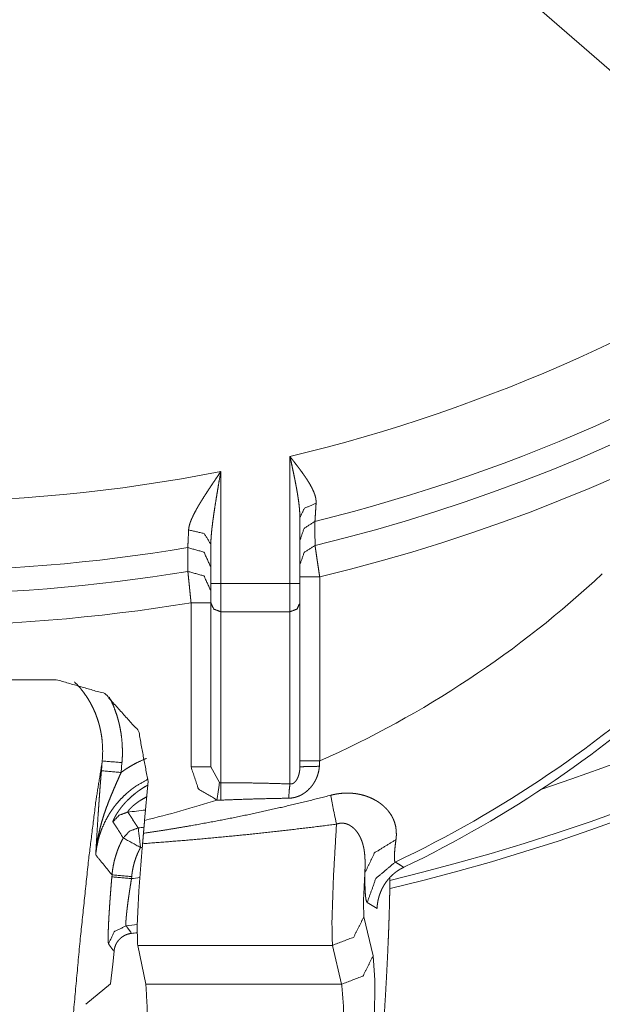
# Paper-space layout 'A-SIZE' of a CAD drawing. Units: inches. Extents: x -0.1 to 11.1, y -0.1 to 8.6.
# Drawn here: x 2.5 to 2.7, y 6.1 to 6.4 of the extents above; entities that cross this region are included whole.
import ezdxf

# ---------------------------------------------------------------- set-up
doc = ezdxf.new("R2010")
doc.units = ezdxf.units.IN
doc.header["$MEASUREMENT"] = 0
doc.layers.add('1', color=7, linetype='Continuous', true_color=0xffffff)

psp = doc.layouts.new('A-SIZE')

# ---------------------------------------------------------------- linework, layer by layer
at = {"layer": '1', "color": 250, "linetype": 'Continuous', "lineweight": 13}
psp.add_line((3.048014879226685, 6.092738151550293), (2.503869533538818, 6.56581449508667), dxfattribs=at)
at = {"layer": '1', "color": 250, "linetype": 'Continuous', "lineweight": 18}
for p, q in [((2.583699941635132, 6.229684829711914), (2.583699941635132, 6.272509098052979)), ((2.560366630554199, 6.267421245574951), (2.560366630554199, 6.229684829711914)), ((2.587033271789551, 6.251938819885254), (2.587033271789551, 6.229684829711914)), ((2.55703330039978, 6.229684829711914), (2.55703330039978, 6.242868423461914)), ((2.593699932098389, 6.231952667236328), (2.593699932098389, 6.169899463653564)), ((2.560366630554199, 6.229684829711914), (2.583699941635132, 6.229684829711914)), ((2.550366640090942, 6.167864322662354), (2.550366640090942, 6.223191261291504)), ((2.55703330039978, 6.167864322662354), (2.55703330039978, 6.223165512084961)), ((2.583699941635132, 6.220201969146729), (2.560366630554199, 6.220201969146729)), ((2.560366630554199, 6.220201969146729), (2.560366630554199, 6.162540912628174)), ((2.583699941635132, 6.162129402160645), (2.583699941635132, 6.220201969146729)), ((2.587033271789551, 6.223165512084961), (2.587033271789551, 6.167845249176025)), ((2.504944562911987, 6.197284698486328), (2.403295755386353, 6.197284698486328)), ((2.520163774490356, 6.166577816009521), (2.520447492599487, 6.169889450073242)), ((2.527084589004517, 6.169321537017822), (2.526801109313965, 6.166009902954102)), ((2.55703330039978, 6.167864322662354), (2.559941530227661, 6.162585735321045)), ((2.5358567237854, 6.163026332855225), (2.534703731536865, 6.149867534637451)), ((2.523669719696045, 6.130805492401123), (2.523727178573608, 6.131477832794189)), ((2.530364513397217, 6.130909442901611), (2.530306816101074, 6.130237102508545)), ((2.613025188446045, 6.120203018188477), (2.609715938568115, 6.122174739837646)), ((2.608599662780762, 6.11733341217041), (2.611720085144043, 6.104203701019287)), ((2.597988128662109, 6.107728004455566), (2.532374382019043, 6.107728004455566)), ((2.535141229629517, 6.094598770141602), (2.532374382019043, 6.107728004455566)), ((2.601108551025391, 6.094598770141602), (2.597988128662109, 6.107728004455566)), ((2.524401187896729, 6.105710506439209), (2.524029731750488, 6.101372241973877)), ((2.523205995559692, 6.094709396362305), (2.524029731750488, 6.101372241973877)), ((2.523205995559692, 6.094709396362305), (2.514879703521729, 6.087851524353027)), ((2.535141229629517, 6.094598770141602), (2.601108551025391, 6.094598770141602))]:
    psp.add_line(p, q, dxfattribs=at)
for centre, radius, start, end in [((2.45412015914917, 6.810749530792236), 0.703125, 283.4281205703477, 44.02734793024022), ((2.45412015914917, 6.810749530792236), 0.7004092335700989, 283.4801824414976, 44.09463110966463), ((2.45412015914917, 6.810749530792236), 0.5953895449638367, 283.5582925752514, 52.46115111357648), ((2.45412015914917, 6.810749530792236), 0.5847634673118591, 283.6514089360332, 52.46115346602134), ((2.45412015914917, 6.810749530792236), 0.6847640872001648, 288.2480485026911, 41.12851197109522), ((2.45412015914917, 6.810749530792236), 0.5536189675331116, 283.5361978349036, 325.9908960920735), ((2.45412015914917, 6.810749530792236), 0.5768635272979736, 283.8398860894902, 325.9908982854253), ((2.45412015914917, 6.810749530792236), 0.5536189675331116, 258.9355695424294, 281.0644304575706), ((2.45412015914917, 6.810749530792236), 0.5768635272979736, 260.5059282359139, 279.4940717640861), ((2.45412015914917, 6.810749530792236), 0.5847634673118591, 260.6338989318343, 279.3661010681657), ((2.45412015914917, 6.48408317565918), 0.3437931537628174, 293.9537768083642, 313.0792618061279), ((2.45412015914917, 6.810749530792236), 0.5953895449638367, 260.6971426519544, 279.3028573480456), ((2.45412015914917, 6.48408317565918), 0.3854027092456818, 295.356522991774, 313.0792614868571), ((2.45412015914917, 6.48408317565918), 0.3882421851158142, 295.6255437931597, 313.0174798010544), ((2.45412015914917, 6.48408317565918), 0.3437931537628174, 283.5560313972893, 287.7781167567032), ((2.45412015914917, 6.810749530792236), 0.6623599529266357, 276.4946428573563, 277.0151588127495), ((2.45412015914917, 6.810749530792236), 0.6680500507354736, 276.7432590022359, 276.9122281208936), ((2.45412015914917, 6.810749530792236), 0.6747075915336609, 276.7432591396188, 276.7920724146778), ((2.45412015914917, 6.810749530792236), 0.6847640872001648, 276.3879481299188, 276.6218367850642), ((2.45412015914917, 6.810749530792236), 0.7004092335700989, 276.0962773536919, 276.4022737199567), ((2.45412015914917, 6.810749530792236), 0.703125, 276.2210431345761, 276.3728138813098)]:
    psp.add_arc(centre, radius, start, end, dxfattribs=at)
for points, knots in [([(2.583700013734585, 6.272509103707876), (2.584095928457714, 6.272001291195579), (2.584490825928214, 6.271494292485386), (2.58488348544293, 6.270988514478347), (2.585273703551337, 6.270483957174463), (2.58604559484607, 6.269477283973004), (2.586803854955576, 6.268472645276802), (2.587545432121971, 6.267467599679549), (2.588267071136841, 6.266460926478089), (2.588619447447456, 6.265955555372102), (2.588964906440197, 6.265449370464012), (2.589301006708752, 6.264944813160128), (2.589626120648916, 6.264442697262552), (2.590241151588287, 6.26344578968633), (2.590803895742539, 6.262457020131137), (2.591307842694846, 6.261473540289614), (2.591743430270498, 6.260492908755452), (2.591840272720759, 6.260247954322438), (2.591931215105774, 6.260004627493629), (2.592016053975016, 6.259762928269026), (2.592094789328485, 6.25952285664863), (2.592233339136527, 6.259048003121507), (2.592345033475169, 6.258579253110156), (2.592483786733737, 6.25765924983267), (2.592495790314757, 6.256759184706709)], [0, 0, 0.03511134978031742, 0.0701536010837778, 0.1050683960937915, 0.1398490352784102, 0.2090205532356874, 0.2776537447514651, 0.3457606364620505, 0.4132998168373292, 0.4468942033266627, 0.4803109322841956, 0.5133687747425534, 0.545986472688866, 0.6098587325962169, 0.6718951293449157, 0.7321530119932875, 0.7906629562715108, 0.805025852867078, 0.8191904402019502, 0.8331581982757595, 0.8469349279398389, 0.8739074947035762, 0.9001832070719494, 0.9509166847978628, 1, 1]), ([(2.587033347148633, 6.251938627949357), (2.587005067525553, 6.253193917693295), (2.586927349424712, 6.254456938557212), (2.586873028134335, 6.255090890395479), (2.586809958471349, 6.255727283640056), (2.586738547336807, 6.25636571138989), (2.586660015433864, 6.257005359842879), (2.58648362382803, 6.258286691254114), (2.586285666466466, 6.259570464071658), (2.586069602008109, 6.260856678295511), (2.585838482210846, 6.262146147727776), (2.585594748480986, 6.263438465467402), (2.585340842224838, 6.264732817712286), (2.585078797947659, 6.266026763056118), (2.584810650154708, 6.267321522202053), (2.584537212648087, 6.26861668824904), (2.584260316482528, 6.269913074999181), (2.583980775460134, 6.271210682452477), (2.583700013734585, 6.272509103707876)], [0, 0, 0.06015754684152471, 0.1207846935550365, 0.1512693104709982, 0.1819089663488294, 0.2126874832424656, 0.2435638379983706, 0.3055327807746155, 0.3677666685281876, 0.4302540111610795, 0.4930183991349738, 0.5560263193363456, 0.6192220344318666, 0.6824748535210207, 0.7458245433760565, 0.8092451899387769, 0.8727574675811308, 0.936353508938708, 1, 1]), ([(2.54953639799848, 6.247767485270231), (2.54958583647624, 6.248302153251927), (2.549682882377027, 6.248851062770427), (2.549820821833492, 6.249413806924679), (2.549995382384594, 6.24998997881363), (2.550095073142217, 6.250282540669673), (2.550202698470343, 6.250578764635179), (2.550317444566872, 6.250877023105943), (2.550438294179173, 6.251176909180913), (2.550696879797414, 6.251778308935059), (2.550975607017705, 6.252382556996565), (2.551584737891829, 6.253600818744815), (2.552252665967899, 6.254833322029867), (2.55260524572904, 6.255454659935538), (2.552969218719625, 6.256080066851723), (2.553343364236497, 6.256708728976321), (2.553725240873348, 6.257338204903022), (2.55450628744174, 6.258594715350114), (2.555306865260604, 6.259849598193), (2.55612371912153, 6.261104481035886), (2.556954204167681, 6.262360991482979), (2.557795472091698, 6.26361994333638), (2.558645895289374, 6.264882150398194), (2.559503642705977, 6.266149240272625), (2.56036667983625, 6.267421212959675)], [0, 0, 0.02375079561968592, 0.04840719110642808, 0.0740358753731535, 0.1006655954614753, 0.1143371133911716, 0.1282779727616092, 0.1424134624383445, 0.1567148712438271, 0.18567130790265, 0.2151054471475314, 0.2753532066663201, 0.337361218845131, 0.3689613766571397, 0.4009686968307455, 0.4333283395563323, 0.4658949722371212, 0.53133651205369, 0.5971775142432453, 0.6634085074304974, 0.7300304002555563, 0.7970062289448646, 0.8643272630669474, 0.9320086042639552, 1, 1]), ([(2.56036667983625, 6.267421212959675), (2.559840353326109, 6.264324695957612), (2.559319519980164, 6.261232247966063), (2.558811097116291, 6.258143462083979), (2.558324036557622, 6.255057524509255), (2.558092102958256, 6.253515369523996), (2.55787115568728, 6.251975655945046), (2.557663839601531, 6.250440825178714), (2.557474020260997, 6.248910063422898), (2.557387146886498, 6.248146717050247), (2.557306377027771, 6.247384184479699), (2.557233134838498, 6.246623279513358), (2.557168437571306, 6.245864409052274), (2.557113912830403, 6.245109200700654), (2.557071595121045, 6.244357654458497), (2.55704351894849, 6.243610584127907), (2.557033346422202, 6.242868396609936)], [0, 0, 0.126657830091277, 0.2531169229290384, 0.3793481473642002, 0.505328870285173, 0.5682155700758306, 0.6309404566963698, 0.6933944951195131, 0.7555951698942981, 0.78657577619352, 0.8174968836111353, 0.8483221598214036, 0.8790345857109026, 0.9095675957502157, 0.9399216683489294, 0.9700685117173449, 1, 1]), ([(2.587033347148633, 6.251938627949357), (2.588577943540201, 6.255075835056573), (2.592495790314757, 6.256759184706709)], [0, 0, 0.4505643306464147, 1, 1]), ([(2.592495790314757, 6.256759184706709), (2.592347067980427, 6.254407296628926), (2.59228501557007, 6.253420968480043), (2.592270977483793, 6.253194731495398), (2.592257142848041, 6.252976225630732), (2.592231508081795, 6.252564034865543), (2.592152365827275, 6.251293689782699), (2.592111268821071, 6.250633696277134)], [0, 0, 0.3839621836237165, 0.5449838900666636, 0.5819159294660329, 0.617588718761063, 0.6848773597535361, 0.8922579504633219, 1, 1]), ([(2.587033347148633, 6.244185128412653), (2.588454245620539, 6.248282622001454), (2.592111268821071, 6.250633696277134)], [0, 0, 0.4993836949291783, 1, 1]), ([(2.592111268821071, 6.250633696277134), (2.592114524029483, 6.249437814086718), (2.592126934511555, 6.244656726731364), (2.592132631126276, 6.242505847773032)], [0, 0, 0.1471339540631293, 0.7353691978025818, 1, 1]), ([(2.549271098512889, 6.2417876674171), (2.549299174685444, 6.242428129672192), (2.549353699426348, 6.243662667462502), (2.54936224434843, 6.243859200670386), (2.549371399622089, 6.2440638718993), (2.54939052397151, 6.244498035321271), (2.54943324858192, 6.24546157701127), (2.54953639799848, 6.247767485270231)], [0, 0, 0.107101475467327, 0.3135503747496958, 0.3464151797167405, 0.3806427345083919, 0.4532465049416856, 0.6143786020650395, 1, 1]), ([(2.557033346422202, 6.242868396609936), (2.554777283542052, 6.246570789277712), (2.54953639799848, 6.247767485270231)], [0, 0, 0.4464461922386825, 1, 1]), ([(2.557033346422202, 6.235237374289738), (2.554675965180223, 6.24030410618326), (2.549271098512889, 6.2417876674171)], [0, 0, 0.4992636011471127, 1, 1]), ([(2.549285746950744, 6.233781889228453), (2.549283712445487, 6.234959460871551), (2.549275167523405, 6.239669340542889), (2.549271098512889, 6.2417876674171)], [0, 0, 0.1470901890337515, 0.7354002094239656, 1, 1]), ([(2.587033347148633, 6.236052397095932), (2.58846095948789, 6.240158435606816), (2.592132631126276, 6.242505847773032)], [0, 0, 0.4993805125685823, 1, 1]), ([(2.592132631126276, 6.242505847773032), (2.592152162376749, 6.242374418733391), (2.592185121361922, 6.24215469216557), (2.592231101180744, 6.24184666806957), (2.592259177353299, 6.241659493585871), (2.592361106066704, 6.24097630672037), (2.59248846609583, 6.24012222141323), (2.592536683870435, 6.239799548879375), (2.592587343051349, 6.239458972699254), (2.592640036737521, 6.239104154982329), (2.592871563435835, 6.237547758460266), (2.592934633098821, 6.237123767564583), (2.592999330366013, 6.236687569637354), (2.593132183559334, 6.23579198042296), (2.593410096977522, 6.2339149458723), (2.593554546850811, 6.232937976447602), (2.593700013976729, 6.231952462100821)], [0, 0, 0.01245388817971188, 0.03327886689812146, 0.06246929785852728, 0.08020909454457988, 0.1449517350205842, 0.2258887646920488, 0.2564680904568816, 0.2887408920463531, 0.322362057304107, 0.4698455649296499, 0.5100227368070271, 0.5513540486414842, 0.6362145813740872, 0.814063576901192, 0.9066286707163544, 1, 1]), ([(2.557033346422202, 6.227229154694783), (2.554681661794945, 6.232291003775686), (2.549285746950744, 6.233781889228453)], [0, 0, 0.4992562967608486, 1, 1]), ([(2.550366679594106, 6.223191068659503), (2.55026617503438, 6.22418105891785), (2.550166484276758, 6.225162504254115), (2.550069438375971, 6.226118721725186), (2.549928650612145, 6.227500557696146), (2.549860494686015, 6.228167875420638), (2.549816549372451, 6.2285995974363), (2.549712382703262, 6.229618477669305), (2.549616964406681, 6.230551908681491), (2.549599060760414, 6.230728096836799), (2.549564067269984, 6.231069893720075), (2.549499776903843, 6.231696928240467), (2.5493943895315, 6.232724760296605), (2.549373027226295, 6.232933907437086), (2.549336609582184, 6.233286690648754), (2.54929937813597, 6.233650053287761), (2.549285746950744, 6.233781889228453)], [0, 0, 0.09347113880630042, 0.1861360071201338, 0.2764181615242757, 0.4068906689836127, 0.4699001822350835, 0.5106628505812251, 0.606868613102713, 0.6950058882294906, 0.7116410682045905, 0.7439150390802206, 0.8031233071628031, 0.9001772507753654, 0.9199253658255039, 0.9532395907549932, 0.98755018304528, 1, 1]), ([(2.557033346422202, 6.223165433893257), (2.558009705495323, 6.221069893477932), (2.56036667983625, 6.22020197353504)], [0, 0, 0.479282445627129, 1, 1]), ([(2.583700013734585, 6.22020197353504), (2.586056988075512, 6.221069893477932), (2.587033347148633, 6.223165433893257)], [0, 0, 0.5207175543728709, 1, 1]), ([(2.504944518663507, 6.197284899412409), (2.521283020035696, 6.192605537319935), (2.532707173958158, 6.179944811101905), (2.535856791547445, 6.163026272280774)], [0, 0, 0.3315679950662513, 0.6642603197847359, 1, 1]), ([(2.520447448726401, 6.169889472316754), (2.52058905029233, 6.173190253646681), (2.520428324376979, 6.176469469220876), (2.520233418773302, 6.178100735536418), (2.51995998126668, 6.17972671213829), (2.519793151835557, 6.180537665933969), (2.519605977351858, 6.181346992125441), (2.519398864716635, 6.182151842405347), (2.51917262773199, 6.18294814776317), (2.518663797967065, 6.184516344415727), (2.518079488057083, 6.18605158208311), (2.517419698002044, 6.187553453864268), (2.516683613999845, 6.189021552858151), (2.515870015347332, 6.190455879064757), (2.514977070989772, 6.191855211780933), (2.514011494794516, 6.193205716370926), (2.512982645485749, 6.194495592704243), (2.511130838800284, 6.196506904601904)], [0, 0, 0.1134424752768503, 0.2261753752421172, 0.2825862153629232, 0.3392009892286715, 0.3676296548984164, 0.3961528261617621, 0.4246891482334643, 0.4531138172725273, 0.5097242227852813, 0.5661283197877544, 0.6224546981085711, 0.6788458499406261, 0.7354675629112718, 0.7924654086972868, 0.8494706837314956, 0.9061244276991677, 1, 1]), ([(2.52281581629677, 6.191432441588404), (2.524063781821781, 6.188770494909363), (2.524789489847166, 6.18693008145334), (2.525424255487536, 6.185048570991114), (2.525707458619394, 6.184092353520043), (2.52596767184184, 6.183125963522684), (2.526203674451722, 6.18215265620745), (2.526415059547986, 6.181176907485906), (2.526763977199664, 6.179219713428097), (2.527016459302132, 6.177255195151361), (2.527174336910122, 6.175282945754645), (2.52723822037521, 6.173303372139003), (2.527208313147923, 6.171316067403382), (2.527084615228262, 6.169321438448833)], [0, 0, 0.1288561363430381, 0.2155645443435059, 0.3025961981902778, 0.3463059098680946, 0.3901705896093884, 0.4340659976911094, 0.477824319805253, 0.5649590246084742, 0.6517704509846604, 0.7384890406200394, 0.8252972973249553, 0.9124090979476658, 1, 1]), ([(2.526801208645878, 6.166009670790515), (2.5274632366567, 6.166489000229205), (2.528133606139079, 6.166952460526886), (2.528811706741436, 6.167400051683558), (2.529497538463772, 6.167832180600271), (2.530892802169433, 6.168650051713826), (2.532318786904483, 6.169405666966497), (2.535310323435255, 6.170751695644924)], [0, 0, 0.08368375960746909, 0.1671262115698, 0.2503149809138146, 0.3333108699492162, 0.4989002462392286, 0.6641319626662017, 1, 1]), ([(2.520447448726401, 6.169889472316754), (2.518286193791255, 6.156289211570765), (2.51573288969297, 6.135661769665035), (2.513027404601416, 6.109947250813207), (2.51042425512432, 6.081563461063411)], [0, 0, 0.1548770504006042, 0.3886377596754488, 0.6794369488193799, 1, 1]), ([(2.559091045039736, 6.156707505851728), (2.55285813473256, 6.160434719483646), (2.550366679594106, 6.167864325783341)], [0, 0, 0.4809947415557466, 1, 1]), ([(2.593595440406489, 6.168082424746956), (2.593553733048708, 6.167570136323093), (2.593488018528888, 6.167060289305539), (2.593399517550182, 6.166556138902706), (2.59328924736522, 6.166058905817749), (2.59300665458494, 6.165085191601463), (2.592643088495407, 6.164137519052474), (2.592539735628321, 6.163904364749953), (2.592431296498091, 6.16367324495269), (2.592317771104717, 6.163443752759633), (2.592199769799777, 6.163216701972885), (2.591950746356247, 6.162771959123575), (2.591684226167501, 6.162339016404758), (2.591400412684067, 6.161917466915384), (2.591099102455416, 6.161507717556503), (2.590779481679448, 6.161109768328117), (2.590442364158264, 6.160724433032328), (2.58972092859392, 6.160002183665881), (2.588938254421322, 6.159348700577141), (2.588522604997195, 6.159048407601119), (2.58809291748679, 6.158768459677674), (2.587651429845891, 6.158510891312062), (2.58719854897555, 6.158276516306387), (2.586734071425241, 6.158065334660648), (2.586257793744437, 6.157878567078001), (2.586015077267206, 6.157794338560336), (2.585769919383665, 6.157717027360547), (2.58552354079697, 6.157646226577583), (2.58527594150712, 6.157582750013546), (2.584274964920382, 6.157398016936156), (2.583255677786326, 6.15732680925214)], [0, 0, 0.03147049395739209, 0.06294595783311174, 0.09428640274587995, 0.1254709661172452, 0.1875502059726826, 0.2496984180053239, 0.2653138461391216, 0.2809451908411144, 0.2966219513957313, 0.3122893451525342, 0.3434984607640368, 0.3746272023268655, 0.4057427931790773, 0.4368841766228305, 0.4681360359712992, 0.4994843426017389, 0.561988940161153, 0.6244186870878253, 0.6558153187817486, 0.6872156447501477, 0.7185113646170328, 0.7497339220548718, 0.7809747464260126, 0.8122985901012844, 0.8280291902873937, 0.843768567555207, 0.859464504661159, 0.875114937793019, 0.9374383475090249, 1, 1]), ([(2.583700013734585, 6.162129462363225), (2.583829001367917, 6.162119289836937), (2.583958802803352, 6.162118476034834), (2.58408941804089, 6.162127427857968), (2.584220033278427, 6.162146145306338), (2.584348410560182, 6.162174628379944), (2.584473329182998, 6.162212063276684), (2.584594992597403, 6.162258043095505), (2.584712587001292, 6.162311754034306), (2.584824891691511, 6.162371568488879), (2.584932313569112, 6.162437079558174), (2.585035259535147, 6.162507473440087), (2.585133322688563, 6.162582343233566), (2.585315410909118, 6.162741441544711), (2.585481019637086, 6.162911119283194), (2.585631776476674, 6.163087714339554), (2.585769105581562, 6.163270006010634), (2.585895448358059, 6.163456773593282), (2.586011822058794, 6.163647203285393), (2.586119650837446, 6.163841701988019), (2.586219341595068, 6.164038642096955), (2.586311301232712, 6.164237616711148), (2.586396547003005, 6.164438625830599), (2.586547914194171, 6.164845526882118), (2.586676698376976, 6.165258938350462), (2.586784730606155, 6.165678453334579), (2.586872824683809, 6.16610203732921), (2.586941794412041, 6.166530097235409), (2.586992046691904, 6.166963446855277), (2.587022767721294, 6.167402086188815), (2.587033347148633, 6.16784520143392)], [0, 0, 0.01772707769254102, 0.03551112975151785, 0.05344830792595147, 0.071526316847818, 0.08954261058243292, 0.1074093050021381, 0.1252287100273451, 0.1429409671757986, 0.1603737862380497, 0.1776122698083286, 0.1946987322901002, 0.2116022334058078, 0.2447308474948685, 0.2772153107768393, 0.3090273278181863, 0.3402966117825564, 0.3711899773561448, 0.4017662720876922, 0.4322350935862607, 0.4624772401710678, 0.4925088049700937, 0.5224226426687736, 0.5819033184538998, 0.6412281959358664, 0.7005798634814154, 0.7598556075074762, 0.8192591709437628, 0.8790289558145167, 0.9392728184118753, 1, 1]), ([(2.593595440406489, 6.168082424746956), (2.588949037299187, 6.168011623963991), (2.587033347148633, 6.16784520143392)], [0, 0, 0.7073135579523149, 1, 1]), ([(2.518241434675588, 6.138221584180144), (2.518286804142832, 6.139020330944277), (2.518309387151191, 6.139420721578972), (2.518377949978372, 6.140623521087264), (2.518517720489569, 6.143049465156423), (2.518613749137728, 6.144686428086686), (2.518815368608756, 6.148020168401786), (2.519033671022896, 6.151458075386074), (2.519150858525734, 6.153226467355978), (2.51927435299487, 6.155033921826828), (2.51933864336101, 6.155953518203262), (2.519438741019684, 6.157355699226798), (2.519507710747916, 6.158303371775787), (2.519542907688873, 6.158779039105013), (2.519687357562162, 6.160694729255567), (2.519838521302802, 6.162631985161852), (2.519997009262369, 6.164592027527021), (2.520163838693492, 6.166577704658437)], [0, 0, 0.02814813574357499, 0.04225773464106598, 0.08464532560131476, 0.1701404739073583, 0.2278338416076, 0.3453413513577874, 0.4665431245630186, 0.5288980967463716, 0.5926392294795888, 0.6250729713744115, 0.6745323839853791, 0.7079631612677028, 0.7247446339794341, 0.7923369707260433, 0.8607039161845953, 0.9298904634712579, 1, 1]), ([(2.518241434675588, 6.138221584180144), (2.51827683506707, 6.138671209842073), (2.518316101018542, 6.139122056207157), (2.518359435980528, 6.139571681869086), (2.518406636502505, 6.140021307531015), (2.518512837676951, 6.140918524349615), (2.51863429764083, 6.141813706662958), (2.518923400837934, 6.143598374674923), (2.519272115039087, 6.145374090863754), (2.519677795387452, 6.147137193119988), (2.520136779773566, 6.148885646938368), (2.520646016439542, 6.150621079923098), (2.521202046726444, 6.152344712777335), (2.521801005074281, 6.154058986907387), (2.522439025923063, 6.155767157521666), (2.523111836811751, 6.157471666026481), (2.523814554927725, 6.159176174531297), (2.524541076755213, 6.16088027613506), (2.525284281525813, 6.162584784639876), (2.526039082976382, 6.164292955254155), (2.526801208645878, 6.166009670790515)], [0, 0, 0.01542378006123634, 0.03090008610407318, 0.04634753271521979, 0.06180822134132407, 0.09270523600150739, 0.1235989799202096, 0.1854262500338351, 0.247311648279278, 0.3091813267384899, 0.3710004329006105, 0.4328506720225042, 0.4947862261747362, 0.556885905227587, 0.6192433413031088, 0.6819104556735471, 0.7449602606542225, 0.808312002996468, 0.8719024141679065, 0.9357668988799853, 1, 1]), ([(2.535865743370579, 6.163731838704109), (2.531918192819262, 6.161476793076588), (2.531437439226892, 6.161146796323806), (2.530961771897665, 6.160807033945787), (2.530492004633686, 6.160458319744635), (2.530030171940211, 6.160101467522452), (2.52913010681425, 6.159365383520253), (2.528261373069256, 6.15859878193919), (2.526616068667437, 6.156976467446782), (2.525094055284228, 6.155234524045227), (2.52437953703776, 6.154318589778256), (2.523696553622784, 6.153372137932422), (2.523367574122631, 6.152888332582165), (2.523048360247714, 6.15239964441929), (2.522739318899085, 6.151906073443797), (2.522440246626218, 6.151408026556737), (2.521341410336589, 6.14937107989283), (2.520398620600218, 6.147262111742805), (2.5199854125824, 6.146180568747866), (2.519611470516054, 6.14508112210666), (2.519439351371261, 6.144524481468181), (2.519277201302231, 6.143963364918136), (2.519125223759488, 6.143398179357575), (2.518984029094611, 6.142830145489654), (2.518526672312703, 6.140540920173805), (2.518241434675588, 6.138221584180144)], [0, 0, 0.1401397905656792, 0.1581144888289307, 0.1761334323476531, 0.1941677936970785, 0.2121586363643623, 0.2480001539448705, 0.283714715207897, 0.3549401862758704, 0.4262453949818434, 0.4620542227778323, 0.4980320214516669, 0.5160667055695273, 0.534059678526282, 0.5520104928399231, 0.5699182750848468, 0.6412614613617641, 0.7124713771088204, 0.7481606517179525, 0.7839581162965666, 0.801918322227343, 0.8199226670344605, 0.8379635873002365, 0.8560062591868618, 0.9279669932954288, 1, 1]), ([(2.524053812746018, 6.149399562966437), (2.524044657472359, 6.149482977681998), (2.524078023358584, 6.14963597247737), (2.524153096602589, 6.149856105946242), (2.524271708259107, 6.150141343583357), (2.524347595305215, 6.150308579915531), (2.524434468679715, 6.150490464685561), (2.524531718031028, 6.150684963388187), (2.524639139908629, 6.150891262221307), (2.524883687440592, 6.151336818872721), (2.525168925077708, 6.151822658728236), (2.525495463171552, 6.152344712777335), (2.52586452242528, 6.152900539613711), (2.526064514292102, 6.153188625558187), (2.526273661432583, 6.153480373612126), (2.526491353495146, 6.153775376874478), (2.526717793930317, 6.15407322844419), (2.527196919918481, 6.154676255802542), (2.527711039397076, 6.15528620047877), (2.527981425145811, 6.155593410772667), (2.528260762717679, 6.155901027967616), (2.52854905211268, 6.156209052063616), (2.528845276078187, 6.156516262357513), (2.530098124415815, 6.157720689470011), (2.531457377378416, 6.158876288456327), (2.531813619249021, 6.159156236379772), (2.532176371536451, 6.159432115292702), (2.532545634240705, 6.159704332096169), (2.53292059355968, 6.159972072988069), (2.533683736481805, 6.160489651125602), (2.534464986500723, 6.160985256606352), (2.535626282101759, 6.161661119252926)], [0, 0, 0.004877427825175995, 0.01397895578055987, 0.02749736126899312, 0.04545249674806527, 0.05612670710302847, 0.0678423550986988, 0.08048155786740593, 0.09400045468643968, 0.1235418179784304, 0.1562873480991029, 0.1920775007789628, 0.2308568287864396, 0.2512405430383091, 0.2721049530352663, 0.2934145225111744, 0.3151614425424845, 0.3599276078681025, 0.4062932682287066, 0.4300801778366494, 0.4542315099224259, 0.4787529122322001, 0.5035576646921538, 0.6045692323200564, 0.708265890195242, 0.7346001032112421, 0.7610890406674036, 0.7877533036700347, 0.8145327857899755, 0.8681281811451103, 0.9219029877932962, 1, 1]), ([(2.559941468237412, 6.162585598441979), (2.56015264988315, 6.162552639456806), (2.56036667983625, 6.162540839326311)], [0, 0, 0.4992795035622921, 1, 1]), ([(2.56036667983625, 6.162540839326311), (2.56035467625523, 6.16011164004874), (2.560346131333148, 6.156677395173915)], [0, 0, 0.4142978393500156, 1, 1]), ([(2.56036667983625, 6.162540839326311), (2.566206320277132, 6.162512356252705), (2.572042298608551, 6.162440741667638), (2.577873801028403, 6.162316636846924), (2.583700013734585, 6.162129462363225)], [0, 0, 0.2502214248424084, 0.5003017850620158, 0.7502281118924065, 1, 1]), ([(2.583255677786326, 6.15732680925214), (2.583451600642633, 6.16014378523181), (2.583700013734585, 6.162129462363225)], [0, 0, 0.5852473104772571, 1, 1]), ([(2.53536810338457, 6.157776028013018), (2.533554341947422, 6.156750230462137), (2.533301452943903, 6.156590725249941), (2.533052022599321, 6.15642959243354), (2.532806254364203, 6.156266018210829), (2.532564962040652, 6.156101223284963), (2.532099467237714, 6.155768785125872), (2.531658386497867, 6.155435940065729), (2.53124273707374, 6.155103095005586), (2.530853943119013, 6.154773098252804), (2.530670023843726, 6.154609524030093), (2.530493225336841, 6.154447577411588), (2.530325582103615, 6.154288886001495), (2.530167297594573, 6.154134263601918), (2.529880432353252, 6.153839667240618), (2.529632222711825, 6.1535670435361), (2.529424296274499, 6.153319240795724), (2.529259094447582, 6.153103583238419), (2.529139058637384, 6.152926581281008), (2.529062968140749, 6.152789455626646), (2.529040995483967, 6.152736151588897), (2.529029805705051, 6.152693426978487), (2.529029398803999, 6.152661281795417), (2.529039774780813, 6.15264052984179)], [0, 0, 0.2518108428106857, 0.2879423428535759, 0.3238273664622655, 0.3595040898701579, 0.3948147948642783, 0.4639400847350412, 0.5307160884892296, 0.5950655619169422, 0.6566917869801697, 0.6864361534586656, 0.7154099251104425, 0.74330589589855, 0.7700458005333899, 0.8197364172318846, 0.8642907915866289, 0.9033819011210463, 0.9362108990627348, 0.9620555049790936, 0.9810067417249649, 0.9879741005955924, 0.9933113126341374, 0.9971962198702095, 1, 1]), ([(2.534331929856876, 6.145495754278159), (2.538318136008087, 6.146091457417583), (2.542299052445628, 6.146715236729563), (2.546273865367397, 6.147367092214097), (2.550242778223918, 6.148046616970134), (2.558163310642271, 6.149489081197771), (2.566060242799637, 6.151041001808267), (2.573933981597065, 6.152701564999518), (2.581784323584031, 6.154469956969422), (2.589611675661587, 6.156344957014824), (2.59741563092868, 6.158325751333621)], [0, 0, 0.0625776501320699, 0.1251400718712034, 0.1876779386437623, 0.2501964710685363, 0.3751944357381933, 0.5001484786279844, 0.6250863515704773, 0.7500260060632795, 0.8749926562301027, 1, 1]), ([(2.583255677786326, 6.15732680925214), (2.577532004145127, 6.157226711593466), (2.571804871844989, 6.157078192709662), (2.566075705039594, 6.156892238929117), (2.560346131333148, 6.156677395173915)], [0, 0, 0.2497688060810849, 0.4997343391904125, 0.7498362672030707, 1, 1]), ([(2.59741563092868, 6.158325751333621), (2.598557598729769, 6.158593492225521), (2.599704652794003, 6.158801418662847), (2.60085679312138, 6.158948716843497), (2.602013816261376, 6.159034572965368), (2.602594260611369, 6.159054104215841), (2.60317572221399, 6.159057766325304), (2.603757794168189, 6.159045152392707), (2.604337017815027, 6.159016262418049), (2.605482240824529, 6.158910875045706), (2.606609763638289, 6.158742011109325), (2.607719179355257, 6.158510077509959), (2.608809470722804, 6.158214260445504), (2.60907883921891, 6.158130438828891), (2.609346173209758, 6.158042548201763), (2.609610862343771, 6.157951402366223), (2.609872703170424, 6.15785700132227), (2.610388043352174, 6.157657212905974), (2.610892600656058, 6.157443996754978), (2.611868756278653, 6.156978095050988), (2.612800559686633, 6.156460516913455), (2.613249574996985, 6.156182603495267), (2.613687197077894, 6.155891669243431), (2.614112815577784, 6.1555889348611), (2.61452419254087, 6.155275214150379), (2.61492051416505, 6.154952134715472), (2.615301576999798, 6.154619289655329), (2.615666363792485, 6.154278713475207), (2.616013450389431, 6.153931626878261), (2.616655540248729, 6.153219550038102), (2.617230287984, 6.152485907442212), (2.617739524649977, 6.151732326694798), (2.618184064048762, 6.150959621597963), (2.618563906180356, 6.150172674964324), (2.6188770165395, 6.14938165932017), (2.619311383411997, 6.147816717876026), (2.61952093745353, 6.146281887109694), (2.619541689407157, 6.144782863635896), (2.619410260367516, 6.143329006178817)], [0, 0, 0.03716907731818843, 0.07411039107064096, 0.1109176876237038, 0.1476833513701033, 0.1660874386469974, 0.1845137169470472, 0.2029633018463981, 0.2213411130932683, 0.2577853755933878, 0.2939138842464475, 0.3298301624569701, 0.365629472685513, 0.3745692110863951, 0.3834868368864497, 0.3923579288087979, 0.4011781778584808, 0.4186930560407519, 0.4360509476218395, 0.4703269801175972, 0.5041042698558046, 0.5208380391392093, 0.5374907551512977, 0.5540419567717141, 0.570436260134152, 0.5866395518582661, 0.6026728723697676, 0.618487585021899, 0.6340422554308136, 0.6644262138353549, 0.6939593446386926, 0.7227807258819996, 0.7510299432787741, 0.7787204557001647, 0.8056792468399707, 0.8571454362348616, 0.9062338571309887, 0.9537409020957447, 1, 1]), ([(2.599362449009675, 6.148582505654986), (2.598342551524041, 6.153432766189098), (2.59741563092868, 6.158325751333621)], [0, 0, 0.4988085421473318, 1, 1]), ([(2.560346131333148, 6.156677395173915), (2.559718079560128, 6.156672105460245), (2.559091045039736, 6.156707505851728)], [0, 0, 0.5000163306573966, 1, 1]), ([(2.529039774780813, 6.15264052984179), (2.526166036104456, 6.151605780467776), (2.524053812746018, 6.149399562966437)], [0, 0, 0.5000026405329167, 1, 1]), ([(2.529039774780813, 6.15264052984179), (2.530798808026532, 6.149978990063801), (2.532562927535395, 6.147321112395275)], [0, 0, 0.5000191679094239, 1, 1]), ([(2.527518778650233, 6.143931626636117), (2.525783142214976, 6.14666356029602), (2.524053812746018, 6.149399562966437)], [0, 0, 0.4999952789265785, 1, 1]), ([(2.532562927535395, 6.147321112395275), (2.529632833063403, 6.146233465884563), (2.527518778650233, 6.143931626636117)], [0, 0, 0.5000094512061397, 1, 1]), ([(2.599362449009675, 6.148582505654986), (2.591218731364563, 6.147554673598847), (2.583068096401576, 6.146584621492025), (2.574910747571238, 6.145671942433466), (2.566746481423024, 6.144817450225275), (2.550398010975073, 6.14328424706315), (2.534023295409298, 6.141987860313009)], [0, 0, 0.1249749527798232, 0.2499473787998902, 0.3749211696681373, 0.4999043048142216, 0.7499084106623174, 1, 1]), ([(2.534331929856876, 6.145495754278159), (2.534514831879534, 6.147678371518509), (2.534703837417965, 6.149867499175684)], [0, 0, 0.4992017914761208, 1, 1]), ([(2.597988140708168, 6.107728012478219), (2.597834128660168, 6.115620672174543), (2.598346823985082, 6.130865626970774), (2.599362449009675, 6.148582505654986)], [0, 0, 0.1930410310705365, 0.5660464842561789, 1, 1]), ([(2.608928285829847, 6.132161606819864), (2.608980776065494, 6.133446600340562), (2.609009462589626, 6.134750311309631), (2.60900396942543, 6.136069077617606), (2.60895168264031, 6.137398830253971), (2.608838564147987, 6.138735907109265), (2.608647320653773, 6.140078273678228), (2.608585064792891, 6.140414373946783), (2.608516908866761, 6.140749253512183), (2.608442445974333, 6.141082912374429), (2.608361269214555, 6.141414536731418), (2.608178163741371, 6.142073716434879), (2.607965557941952, 6.142725571919414), (2.607721010409989, 6.143369696283969), (2.607441469387595, 6.144005275726443), (2.607287660790121, 6.144319403338216), (2.607123883116884, 6.14463108954368), (2.60694993291736, 6.144939520540731), (2.606766217092598, 6.145242661824113), (2.606368674765264, 6.145831854546714), (2.605928204376994, 6.14639581940412), (2.605690167261855, 6.146667222405483), (2.605440940367799, 6.146930080484765), (2.605180727145353, 6.147182359136707), (2.604908917242938, 6.147423244559207), (2.604625307210028, 6.147652736752264), (2.604328879793997, 6.14786880121062), (2.60402065224747, 6.148070217231123), (2.603702252174656, 6.148254136506409), (2.603373476125029, 6.148419338333326), (2.603034120648061, 6.148564195107667), (2.602682761590074, 6.148688299928381), (2.602321840357376, 6.148788397587055), (2.601953391455226, 6.14886204667738), (2.601581076993085, 6.148908433397253), (2.601208152179368, 6.148925930142468), (2.600834820464598, 6.148914943814077), (2.600648256332477, 6.148898260870965), (2.600461488749829, 6.148874253708925), (2.600274517716656, 6.14884332922901), (2.600088563936112, 6.148804673629115), (2.599721946088692, 6.148707017376751), (2.599362449009675, 6.148582505654986)], [0, 0, 0.05765214770471907, 0.1161094742377714, 0.1752280729151036, 0.234884722092677, 0.2950377596401415, 0.3558214334121154, 0.3711445383460783, 0.3864643885781883, 0.4017897081599959, 0.4170947827439023, 0.4477635666527125, 0.4785001369370077, 0.5093861602962793, 0.5405121430801823, 0.5561913741872472, 0.5719752371951928, 0.5878490449882673, 0.6037391621487531, 0.6356016012902274, 0.6676803492174623, 0.6838633908390356, 0.7001014217692807, 0.7163485478661659, 0.7326297125962594, 0.7489844545992895, 0.7654281458931824, 0.7819340203279798, 0.7984174942744267, 0.8149119629867103, 0.8314526812770553, 0.848157185300071, 0.8649473938894136, 0.8817910837327301, 0.8986103577612418, 0.9153463426394579, 0.9320894234186764, 0.9404861525077015, 0.9489275147909624, 0.9574229841238806, 0.9659371878167603, 0.982945115487821, 1, 1]), ([(2.523727274652174, 6.131477606152259), (2.523911193927461, 6.133112534577265), (2.524178934819361, 6.13472589724654), (2.524529480075245, 6.136317287259033), (2.524962219343536, 6.137887518416846), (2.525477356074759, 6.139436590719981), (2.526075704071019, 6.140963690366334), (2.52640671807643, 6.141718898717954), (2.526757873683891, 6.142466375949596), (2.527128560541826, 6.143203680654949), (2.527518778650233, 6.143931626636117)], [0, 0, 0.1254644866296961, 0.2501806487314064, 0.3744478909648758, 0.4986562712948471, 0.6231476300636937, 0.748223006013303, 0.811103658069719, 0.8740823842168077, 0.9370146695433743, 1, 1]), ([(2.534023295409298, 6.141987860313009), (2.534182190269917, 6.143740790042955), (2.534331929856876, 6.145495754278159)], [0, 0, 0.4998261707329394, 1, 1]), ([(2.533344584455364, 6.140709377209134), (2.533037781062518, 6.140136867429646), (2.532746236459104, 6.13955662653018), (2.532470154095648, 6.138968654510734), (2.532209940873202, 6.138374172074464), (2.531739359807119, 6.137172186368275), (2.531334493260857, 6.135953517718974), (2.530994323981787, 6.134717759225509), (2.530719055420434, 6.133465317788932), (2.530508687576798, 6.132196193409243), (2.530364441154035, 6.130909572284338)], [0, 0, 0.06295429201147433, 0.1258923162821108, 0.1888493536586474, 0.2517457613130478, 0.3768547266120392, 0.5013183185785934, 0.6255456002074611, 0.7498321579692755, 0.8745167379397721, 1, 1]), ([(2.532374328898015, 6.107728012478219), (2.532191223424832, 6.114147283466991), (2.532790181772668, 6.126589096919304), (2.534023295409298, 6.141987860313009)], [0, 0, 0.1870841831374773, 0.5499625713177788, 1, 1]), ([(2.608928285829847, 6.132161606819864), (2.612229880961877, 6.138940578338179), (2.619410260367516, 6.143329006178817)], [0, 0, 0.4725796465994636, 1, 1]), ([(2.619410260367516, 6.143329006178817), (2.619201520128087, 6.141707505488512), (2.619041811465365, 6.140265855062978), (2.618931541280404, 6.139006496308525), (2.618872337177407, 6.13793675344408), (2.618865623310057, 6.137699937032096), (2.618862164651119, 6.137475734552709), (2.618862368101645, 6.13726455290697), (2.618865826760583, 6.137067612798035), (2.618882713154221, 6.136716457190573), (2.618913027282559, 6.136421453928222), (2.619013938743336, 6.136001532043053), (2.619168561142914, 6.135809881647788)], [0, 0, 0.2146515319610111, 0.405090783067452, 0.5710707636471151, 0.7117374501177698, 0.742842723034893, 0.7722828607954614, 0.8000099403538389, 0.8258711535017651, 0.8720293604455808, 0.9109657326365395, 0.9676689320936961, 1, 1]), ([(2.523727274652174, 6.131477606152259), (2.520983947762829, 6.134845119254635), (2.518241434675588, 6.138221584180144)], [0, 0, 0.4996301291545297, 1, 1]), ([(2.609715842815064, 6.122174627411368), (2.612628847442892, 6.130249985679825), (2.619168561142914, 6.135809881647788)], [0, 0, 0.5000283433613539, 1, 1]), ([(2.619168561142914, 6.135809881647788), (2.620047060513144, 6.135261785931391), (2.621477724610287, 6.134371486430666), (2.622030092787725, 6.134028468844235)], [0, 0, 0.307190825302324, 0.8071012820960751, 1, 1]), ([(2.622030092787725, 6.134028468844235), (2.621419334309394, 6.133720037847183), (2.620822410466815, 6.133386785885989)], [0, 0, 0.5002086130319975, 1, 1]), ([(2.522572896369013, 6.108249659626267), (2.522537495977531, 6.108328598430262), (2.522506571497615, 6.1084592136678), (2.522492940312389, 6.108544255987567), (2.522480529830318, 6.108642319140984), (2.522469340051401, 6.108753403128048), (2.522459370975639, 6.10887710104771), (2.52243149825361, 6.109492742338659), (2.522423156782054, 6.110299627123823), (2.52242620853994, 6.110774480650946), (2.522434143110445, 6.1112977554032), (2.522440043175692, 6.111577703326645), (2.522447163944094, 6.111867823776379), (2.522455301965124, 6.112167709851349), (2.522464660689309, 6.112477768452607), (2.522513692266017, 6.113811997000539), (2.522581034390043, 6.11529840654174), (2.522600769091042, 6.115693914363817), (2.522621724495195, 6.116098780910079), (2.522643697151977, 6.116513413081577), (2.522666890511914, 6.116936183274106), (2.522715922088622, 6.117800034206482), (2.522769022675845, 6.118688299201949), (2.522886210178683, 6.120536850679002), (2.523018656470953, 6.122481430804214), (2.523054056862435, 6.122982732899686), (2.523090474506546, 6.123489324708828), (2.523165344300025, 6.12451023944709), (2.523243062400866, 6.125539699107435), (2.523323221908015, 6.126576482986707), (2.523491272042293, 6.128674871709393), (2.523669698153384, 6.130805405615149)], [0, 0, 0.003825936997212947, 0.009761924139963655, 0.01357082208677802, 0.0179421358910059, 0.02287954968197585, 0.02836767463357105, 0.05562154273660296, 0.09130693681980948, 0.1123071837788343, 0.135451026422918, 0.1478341283198436, 0.1606682124220285, 0.1739351876333752, 0.1876533927492278, 0.2466978386355469, 0.3124999003662083, 0.3300125075645664, 0.3479411997833131, 0.3663035266998383, 0.3850281325441813, 0.4232923655609619, 0.4626449211160309, 0.5445589416800476, 0.6307548464652242, 0.6529795231550721, 0.6754407367046509, 0.720710682793519, 0.766366822054747, 0.8123541500282699, 0.9054499246291753, 1, 1]), ([(2.608928285829847, 6.132161606819864), (2.608442242523807, 6.122387843562365), (2.608599713230745, 6.117333318700389)], [0, 0, 0.6592980452758948, 1, 1]), ([(2.609715842815064, 6.122174627411368), (2.609519513057705, 6.12244806491799), (2.609350649121325, 6.123014064280653), (2.609276389679422, 6.123405909993267), (2.609209047555396, 6.123870590994102), (2.609177919624955, 6.124130600766023), (2.609148622749245, 6.124408514184211), (2.609121156928268, 6.124703924347614), (2.609095318711496, 6.125016017454129), (2.609011090193832, 6.126425929597644), (2.608955344749774, 6.128089747997308), (2.608927878928796, 6.13000218293945), (2.608928285829847, 6.132161606819864)], [0, 0, 0.03334188910393918, 0.09184534046307351, 0.1313480237487152, 0.1778549597852422, 0.203792531732227, 0.2314720676328493, 0.2608583031501024, 0.2918765289092181, 0.4317756968770728, 0.5966674855001665, 0.7861115215043336, 1, 1]), ([(2.612483176866448, 6.043879133979033), (2.612843691198094, 6.048188623015676), (2.613192405399246, 6.052471256582919), (2.613529726370956, 6.056727034680762), (2.613855450662697, 6.060955957309204), (2.614169781724996, 6.065158838270349), (2.614472719557853, 6.069335270663146), (2.614764060710741, 6.07348444068549), (2.615043601733134, 6.077607162139486), (2.615178896332765, 6.079657943439145), (2.615311139174509, 6.081698959113567), (2.615439313005737, 6.083720036636464), (2.615563824727502, 6.085720362205734), (2.615800844590012, 6.089658757483392), (2.61602260566309, 6.093514144946539), (2.616228701045685, 6.097286931496228), (2.616419130737796, 6.100975896429304), (2.616593691288898, 6.104580225943664), (2.616752179248465, 6.108098292435102), (2.616825014536687, 6.109824366695648), (2.616893984264919, 6.111527654497309), (2.616926739799567, 6.112371160377108), (2.616988792209924, 6.114036199479926), (2.617018089085633, 6.114855291296635), (2.617123069556925, 6.118040105826879), (2.61720872222827, 6.121078435978575), (2.617274843649142, 6.123969467949621), (2.617321433819541, 6.126711574135811), (2.617353375552085, 6.130448960294018)], [0, 0, 0.04986483646013198, 0.09940986820499534, 0.1486357121172285, 0.197542418377021, 0.2461397648246796, 0.294423314658666, 0.3423837888173573, 0.3900306493151179, 0.4137289199594772, 0.4373125306902673, 0.4606637097981169, 0.4837734280743611, 0.5292678974006275, 0.5737965474527064, 0.617364134157045, 0.6599569793958501, 0.7015659974219368, 0.7421727761797087, 0.7620932667931622, 0.7817493973713706, 0.791482909319383, 0.8106952424590776, 0.8201459528773215, 0.8568889184230567, 0.8919367951110708, 0.9252810256279639, 0.9569038890881081, 1, 1]), ([(2.613025169067072, 6.120202784915705), (2.613038393351246, 6.12043715992138), (2.613054872843833, 6.120671941828107), (2.613074404094306, 6.120906316833782), (2.613097190553191, 6.121140284938406), (2.613152325645672, 6.121607000444499), (2.613220481571801, 6.122072495247437), (2.613301454881054, 6.122536362446169), (2.613395245573429, 6.122998602040695), (2.613501853648927, 6.123456772624706), (2.613621279107548, 6.123912094901357), (2.613898785624684, 6.12481256692837), (2.614228782377467, 6.125700831923837), (2.614613710772204, 6.126576889887758), (2.615056622566783, 6.127441554622237), (2.615177065278033, 6.127655991476388), (2.615301170098746, 6.127869614528436), (2.615429547380501, 6.128082830679432), (2.615561586771719, 6.128294419226222), (2.615836244981494, 6.128712713507184), (2.616125348178599, 6.12912409047027), (2.616748517139001, 6.129925685541764), (2.617435569564492, 6.130699204440702), (2.617805035719272, 6.131075181012307), (2.618192608970844, 6.131443833364983), (2.618595644462374, 6.131801092488217), (2.61901231113913, 6.132145330777803), (2.619442812451638, 6.132476141332688), (2.619887555300949, 6.132793524152873), (2.620347353489166, 6.133097072337307), (2.620822410466815, 6.133386785885989)], [0, 0, 0.0147039956448694, 0.02944631029831463, 0.04417784195810599, 0.05890233865479859, 0.0883394760052094, 0.1178077449277122, 0.1473025511623053, 0.1768460484615988, 0.20631131648971, 0.2357962349623426, 0.2948171630118457, 0.3541712837507999, 0.4141086964638399, 0.4749610684609987, 0.4903665135031816, 0.5058414823740681, 0.5214307585581447, 0.5370530022099805, 0.5683972095505088, 0.5998915419374307, 0.6634891677875472, 0.728293095466315, 0.7613110145583607, 0.7948157448451729, 0.82855119614311, 0.8624050330309792, 0.8964124217746513, 0.9306360799578974, 0.9651467326823796, 1, 1]), ([(2.617331606345829, 6.126044256411319), (2.617347272036312, 6.126860499920667), (2.617360292869961, 6.127658025981646), (2.617386131086732, 6.130517319670673)], [0, 0, 0.1824981326430476, 0.3608022904904032, 1, 1]), ([(2.530306864655245, 6.130236964846176), (2.53006191022223, 6.128745672492357), (2.529828349018658, 6.127274725191114), (2.529715840877913, 6.126547186110997), (2.529606384495054, 6.12582493674455), (2.529552673556253, 6.125465643116058), (2.529447489634435, 6.124751531770642), (2.52939642355247, 6.124398341657923), (2.529203349003524, 6.123027898916405), (2.52902838155137, 6.12172256034313), (2.528947611692644, 6.121094712020636), (2.52887152119601, 6.120483139740202), (2.528835103551899, 6.120183660566283), (2.528800110061468, 6.119889471106035), (2.528766540724718, 6.119602198963662), (2.528734395541647, 6.119321030337062), (2.528620259796696, 6.118264308306266), (2.528529113961156, 6.117314601252019), (2.528509989611734, 6.117094060882096), (2.528492289415993, 6.116880030928996), (2.528476216824458, 6.116672918293773), (2.528461568386604, 6.116473536778528), (2.528436950872987, 6.116100001613233), (2.528418843776194, 6.115760646136266), (2.528401550481505, 6.115184881148366), (2.528409891953061, 6.114745834913776), (2.528415792018308, 6.114657944286648), (2.528423523138287, 6.114579005482653), (2.528432881862472, 6.114509018501792), (2.528443868190863, 6.114448797146167), (2.528470316759211, 6.114356430607472), (2.528503275744384, 6.114301498965517)], [0, 0, 0.09398951632516069, 0.1866169310683586, 0.2324019810439784, 0.2778331186523539, 0.3004266620832143, 0.3453179714546473, 0.3675120322147988, 0.4535845132095609, 0.5354923670311006, 0.5748613892669635, 0.6131896424424007, 0.6319521007279899, 0.6503773573379331, 0.6683649992193902, 0.6859653904730152, 0.7520674404797107, 0.8114031561533103, 0.8251705092021385, 0.8385269336005862, 0.8514464416597743, 0.8638798282405626, 0.8871611797965014, 0.9082964494632279, 0.944120661521948, 0.9714308196871133, 0.9769092293506096, 0.981842092381451, 0.9862334763730674, 0.9900405867132296, 0.9960159239030818, 1, 1]), ([(2.597988140708168, 6.107728012478219), (2.605165875256972, 6.110518946790592), (2.608599713230745, 6.117333318700389)], [0, 0, 0.5023020646825977, 1, 1]), ([(2.522572896369013, 6.108249659626267), (2.524454203380714, 6.112336166886678), (2.528503275744384, 6.114301498965517)], [0, 0, 0.4998848074318021, 1, 1]), ([(2.528503275744384, 6.114301498965517), (2.528968160195745, 6.113649643480983), (2.530313985423646, 6.111765284711396)], [0, 0, 0.2569254184496389, 1, 1]), ([(2.530313985423646, 6.111765284711396), (2.529745341204148, 6.111678207886371), (2.529190328169875, 6.111543523638318), (2.528917704465357, 6.111458888219602), (2.528648539419777, 6.11136204576934), (2.528382629582609, 6.111253403188584), (2.52812058530543, 6.111132553576283), (2.527615214199443, 6.110859116069662), (2.527138326167062, 6.110544988457889), (2.526910461578211, 6.110372869313096), (2.526689717757762, 6.110190984543067), (2.526476094705714, 6.109998520345698), (2.526269999323119, 6.109796290523093), (2.52588710543364, 6.109368230616894), (2.52554449474826, 6.108911687637089), (2.525388041293951, 6.108672836719848), (2.52524176036593, 6.108426661583678), (2.525105448513671, 6.108173162228582), (2.524979716088751, 6.107913152456661), (2.524764261981971, 6.107382146584428), (2.524596008397168, 6.106838119878546), (2.524474751883815, 6.106280665437964), (2.52440110279349, 6.105710597064785)], [0, 0, 0.0627431630441517, 0.12503353008454, 0.1561676372342308, 0.1873669047717195, 0.2186961022299438, 0.2501693631014908, 0.3128394342327861, 0.3751220700552749, 0.4062677199457491, 0.4374634837102523, 0.4688241846167445, 0.5003164087128062, 0.5629556266578062, 0.6252110612026994, 0.6563529245970439, 0.6875849696529167, 0.7189770561255325, 0.7504771202303057, 0.812977999688068, 0.8750862027373019, 0.9373077139234256, 1, 1]), ([(2.601108461421745, 6.094598536248839), (2.60828619597055, 6.097389470561211), (2.611720033944323, 6.104203842471009)], [0, 0, 0.5023020646825977, 1, 1]), ([(2.611720033944323, 6.104203842471009), (2.612340964948942, 6.095512842911603), (2.61206325498128, 6.079179427802558), (2.610920676828613, 6.057173405134279), (2.609050559595829, 6.032148990465828)], [0, 0, 0.1207162483465436, 0.3470400208082896, 0.652332821979099, 1, 1]), ([(2.532465881634607, 6.033048241789686), (2.534140482912136, 6.054424381630213), (2.535216329292354, 6.073222396408312), (2.535563822790351, 6.087174626563865), (2.535141256048348, 6.094598536248839)], [0, 0, 0.3477234460093818, 0.6530736373581775, 0.8794100331419746, 1, 1]), ([(2.598438987073251, 6.033048241789686), (2.600309104306035, 6.054424381630213), (2.601451682458702, 6.073222396408312), (2.601729392426364, 6.087174626563865), (2.601108461421745, 6.094598536248839)], [0, 0, 0.3478025302259257, 0.6530559363208609, 0.87924802914085, 1, 1])]:
    psp.add_open_spline(points, degree=1, knots=knots, dxfattribs=at)
for points in [[(2.587033347148633, 6.231952462100821), (2.593700013976729, 6.231952462100821)], [(2.557033346422202, 6.223165433893257), (2.557033346422202, 6.229684802540703)], [(2.557033346422202, 6.229684802540703), (2.56036667983625, 6.229684802540703)], [(2.56036667983625, 6.229684802540703), (2.56036667983625, 6.22020197353504)], [(2.583700013734585, 6.229684802540703), (2.587033347148633, 6.229684802540703)], [(2.583700013734585, 6.22020197353504), (2.583700013734585, 6.229684802540703)], [(2.587033347148633, 6.229684802540703), (2.587033347148633, 6.223165433893257)], [(2.557033346422202, 6.223191068659503), (2.550366679594106, 6.223191068659503)], [(2.520447448726401, 6.169889472316754), (2.527084615228262, 6.169321438448833)], [(2.557033346422202, 6.167864325783341), (2.550366679594106, 6.167864325783341)], [(2.593700013976729, 6.169899644843042), (2.587033347148633, 6.169899644843042)], [(2.593700013976729, 6.169899644843042), (2.593595440406489, 6.168082424746956)], [(2.520163838693492, 6.166577704658437), (2.526801208645878, 6.166009670790515)], [(2.559941468237412, 6.162585598441979), (2.559091045039736, 6.156707505851728)], [(2.532562927535395, 6.147321112395275), (2.533344584455364, 6.140709377209134)], [(2.533344584455364, 6.140709377209134), (2.527518778650233, 6.143931626636117)], [(2.523669698153384, 6.130805405615149), (2.530306864655245, 6.130236964846176)], [(2.523727274652174, 6.131477606152259), (2.530364441154035, 6.130909572284338)], [(2.52440110279349, 6.105710597064785), (2.522572896369013, 6.108249659626267)]]:
    psp.add_open_spline(points, degree=1, dxfattribs=at)

doc.saveas('drawing.dxf')
